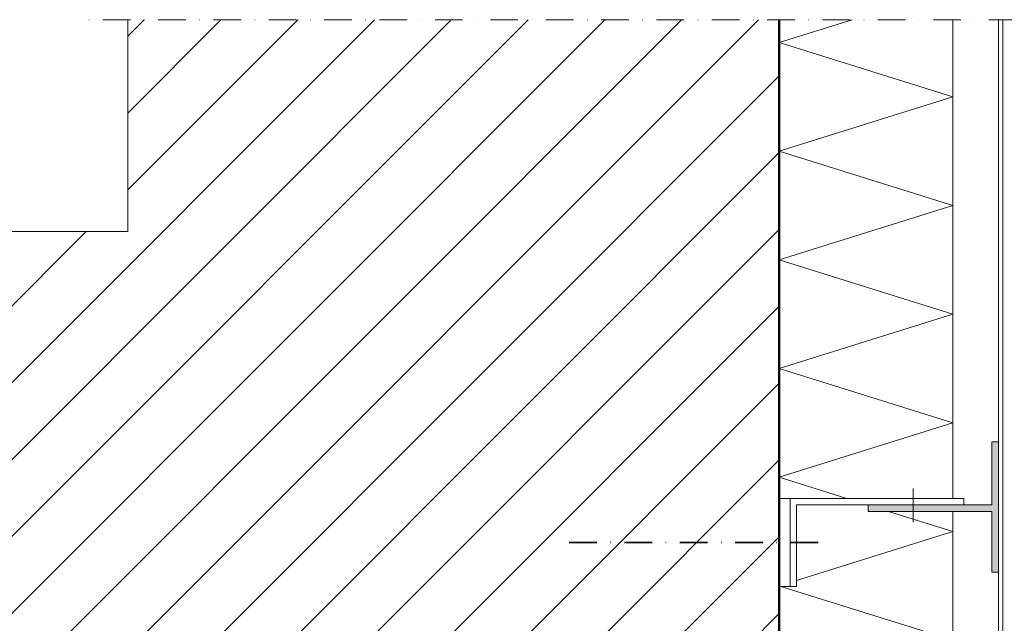
# Model space of a CAD drawing. Units: millimetres. Extents: x -7739 to -6689, y -701 to 784.
# Drawn here: x -7377 to -6924, y 74 to 352 of the extents above; entities that cross this region are included whole.
import ezdxf

# ---------------------------------------------------------------- set-up
doc = ezdxf.new("R2010")
doc.units = ezdxf.units.MM
doc.linetypes.add('AUSGEZOGEN', pattern=[0])
doc.linetypes.add('STRICHPUNKT', pattern=[25.4, 12.7, -6.35, 0, -6.35])
doc.layers.add('TB_212', color=7, linetype='AUSGEZOGEN', lineweight=18)

msp = doc.modelspace()

# ---------------------------------------------------------------- hatches: boundary and pattern name
at = {"layer": 'TB_212', "linetype": 'AUSGEZOGEN', "lineweight": 18}
h = msp.add_hatch(dxfattribs=at)
h.set_pattern_fill('SCHRAFFUR_3', scale=5, angle=315, style=0, pattern_type=2)
h.set_pattern_definition([(45, (0, 0), (-35.35534, 35.35534), []), (45, (-17.68, 17.68), (-35.35534, 35.35534), [])])
h.paths.add_polyline_path([(-7542.93, -58.36), (-7027.54, -58.36), (-7027.54, 352.15), (-7327.54, 352.15), (-7327.54, 254.64), (-7542.93, 254.64)], flags=0)
at = {"layer": 'TB_212', "linetype": 'AUSGEZOGEN', "lineweight": 18, "true_color": 0x575757}
msp.add_hatch(color=251, dxfattribs=at).paths.add_polyline_path([(-6929.54, 97.89), (-6926.54, 97.89), (-6926.54, 157.89), (-6929.54, 157.89), (-6929.54, 128.89), (-6986.54, 128.89), (-6986.54, 125.89), (-6929.54, 125.89)])

# ---------------------------------------------------------------- linework, layer by layer
at = {"layer": 'TB_212', "color": 7, "linetype": 'STRICHPUNKT', "lineweight": 18}
msp.add_line((-6867.32, 352.15), (-7347.54, 352.15), dxfattribs=at)
msp.add_line((-6867.32, 352.15), (-7347.54, 352.15), dxfattribs=at)
at = {"layer": 'TB_212', "color": 22, "linetype": 'AUSGEZOGEN', "lineweight": 18}
for p in [(-7327.54, 352.15), (-7542.93, 254.64)]:
    msp.add_line(p, (-7327.54, 254.64), dxfattribs=at)
at = {"layer": 'TB_212', "color": 22, "linetype": 'AUSGEZOGEN', "lineweight": 50}
msp.add_line((-7027.54, 352.15), (-7027.54, -58.36), dxfattribs=at)
at = {"layer": 'TB_212', "color": 52, "linetype": 'AUSGEZOGEN', "lineweight": 13}
for p, q in [((-6993.91, 352.15), (-7027.54, 341.64)), ((-6947.54, 352.15), (-6947.54, 131.89)), ((-7027.54, 341.64), (-6947.54, 316.64)), ((-6947.54, 316.64), (-7027.54, 291.64)), ((-7027.54, 291.64), (-6947.54, 266.64)), ((-6947.54, 266.64), (-7027.54, 241.64)), ((-7027.54, 241.64), (-6947.54, 216.64)), ((-6947.54, 216.64), (-7027.54, 191.64)), ((-7027.54, 191.64), (-6947.54, 166.64)), ((-6947.54, 166.64), (-7027.54, 141.64)), ((-7027.54, 141.64), (-6996.34, 131.89)), ((-6986.74, 128.89), (-6986.54, 128.83)), ((-6977.14, 125.89), (-6947.54, 116.64)), ((-6947.54, 125.89), (-6947.54, -138.36)), ((-6947.54, 116.64), (-7019.54, 94.14)), ((-7026.74, 91.39), (-6947.54, 66.64))]:
    msp.add_line(p, q, dxfattribs=at)
at = {"layer": 'TB_212', "color": 7, "linetype": 'AUSGEZOGEN', "lineweight": 18}
for p, q in [((-6926.54, -174.03), (-6926.54, 352.15)), ((-6924.54, -174.03), (-6924.54, 352.15)), ((-6929.54, 157.89), (-6929.54, 128.89)), ((-6926.54, 157.89), (-6929.54, 157.89)), ((-6926.54, 97.89), (-6926.54, 157.89)), ((-6926.54, 157.89), (-6926.54, 97.89)), ((-6926.54, 157.89), (-6926.54, 157.89)), ((-6965.79, 136.39), (-6965.79, 120.89)), ((-6942.54, 131.89), (-7027.54, 131.89)), ((-6986.54, 128.89), (-6986.54, 125.89)), ((-6986.54, 128.89), (-6929.54, 128.89)), ((-6986.54, 125.89), (-6929.54, 125.89)), ((-6929.54, 125.89), (-6929.54, 97.89)), ((-6929.54, 97.89), (-6926.54, 97.89))]:
    msp.add_line(p, q, dxfattribs=at)
at = {"layer": 'TB_212', "color": 100, "linetype": 'AUSGEZOGEN', "lineweight": 18}
for p, q in [((-7022.54, 91.39), (-7022.54, 131.89)), ((-6942.54, 128.89), (-6942.54, 131.89)), ((-6942.54, 128.89), (-6942.54, 131.89)), ((-7019.54, 91.39), (-7019.54, 128.89)), ((-7019.54, 128.89), (-6942.54, 128.89)), ((-7022.54, 91.39), (-7027.54, 91.39)), ((-7022.54, 91.39), (-7019.54, 91.39))]:
    msp.add_line(p, q, dxfattribs=at)
at = {"layer": 'TB_212', "color": 220, "linetype": 'STRICHPUNKT', "lineweight": 35}
msp.add_line((-7009.54, 111.64), (-7127.54, 111.64), dxfattribs=at)

doc.saveas('drawing.dxf')
